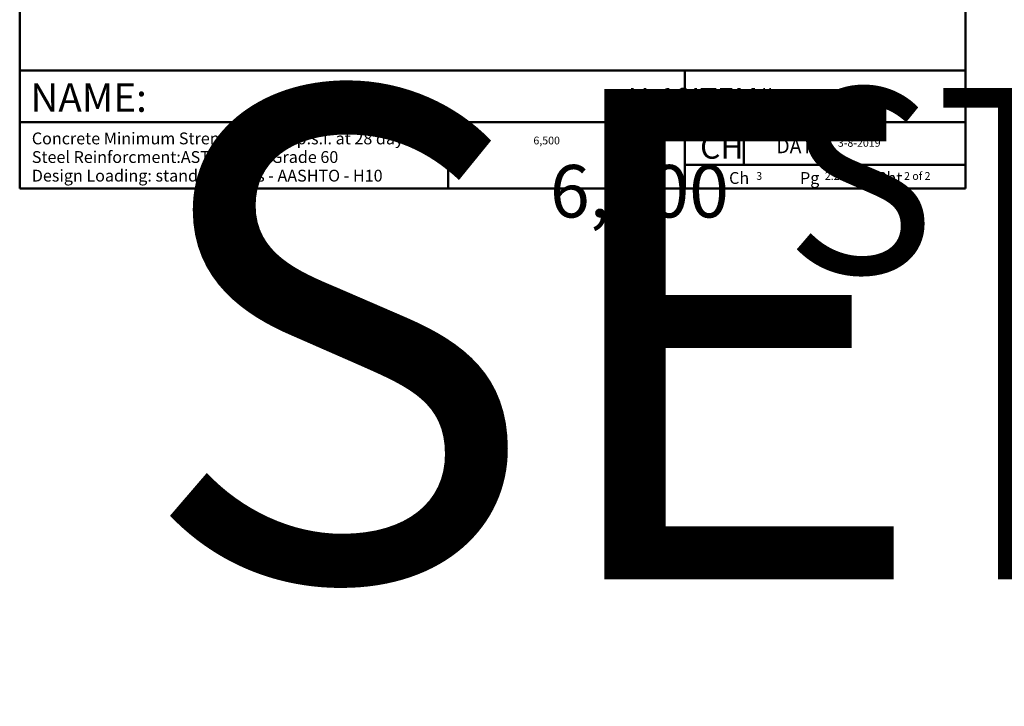
# Model space of a CAD drawing. Units: inches. Extents: x 9 to 4003, y -157 to 408.
# Drawn here: x 9 to 326, y -157 to 64 of the extents above; entities that cross this region are included whole.
import ezdxf
from ezdxf.enums import TextEntityAlignment as Align

# ---------------------------------------------------------------- set-up
doc = ezdxf.new("R2018")
doc.units = ezdxf.units.IN
doc.header["$LTSCALE"] = 2052
doc.header["$MEASUREMENT"] = 0
for name, color, linetype, lineweight in [('Sketch Geometry(ACME )', 7, 'Continuous', 50), ('Symbols(ACME )', 7, 'Continuous', 25), ('Title (ANSI)', 7, 'Continuous', 50)]:
    doc.layers.add(name, color=color, linetype=linetype, lineweight=lineweight)
doc.styles.add('DEFAULT-ACME', font='arial.ttf')
doc.styles.add('Note Text (ANSI)', font='tahoma.ttf')
doc.styles.get("Standard").update_dxf_attribs({"font": 'ROMANS.shx'})

# ---------------------------------------------------------------- blocks, each defined once
blk = doc.blocks.new('Borders Back-Sheet2')
at = {"layer": 'Sketch Geometry(ACME )'}
for p, q in [((0.25, 10.75), (0.25, 0.25)), ((8.25, 0.25), (8.25, 10.75)), ((5.875, 1.25), (5.875, 0.8125)), ((3.875, 0.8125), (3.875, 0.25)), ((5.875, 0.8125), (5.875, 0.25)), ((6.375, 0.45), (6.375, 0.8125)), ((8.25, 0.45), (5.875, 0.45)), ((0.25, 0.25), (8.25, 0.25))]:
    blk.add_line(p, q, dxfattribs=at)
at = {"layer": 'Title (ANSI)'}
for p, q in [((8.25, 1.25), (0.25, 1.25)), ((0.25, 0.8125), (8.25, 0.8125))]:
    blk.add_line(p, q, dxfattribs=at)
at = {"layer": 'Symbols(ACME )', "color": 7, "attachment_point": 1, "style": 'DEFAULT-ACME'}
for s, insert, char_height in [('\\fArial Narrow|b1|i0;\\H0.1800;H-10', (5.395, 1.1025), 0.18), ('\\fArial|b0|i0;DATE:', (6.65, 0.67), 0.12), ('\\fArial|b0|i0;\\H0.1000;Ch', (6.25, 0.39), 0.1), ('\\fArial|b0|i0;\\H0.1000;Pg', (6.85, 0.39), 0.1), ('\\fArial|b0|i0;\\H0.1000;Sht', (7.5, 0.39), 0.1)]:
    blk.add_mtext(s, dxfattribs=dict(at, insert=insert, char_height=char_height))
at = {"layer": 'Symbols(ACME )', "color": 7, "lineweight": 30, "flags": 104}
for tag, height, p in [('WT-TOP', 0.12, (4.595, 0.69)), ('Co.', 0.16, (6.005, 0.7)), ('Date', 0.12, (7.17, 0.67)), ('Sheet', 0.1, (7.73, 0.39)), ('Ch#', 0.1, (6.48, 0.39)), ('Pg#', 0.1, (7.06, 0.39))]:
    blk.add_attdef(tag, text='', height=height, dxfattribs=at).set_placement(p, align=Align.TOP_LEFT)
at = {"layer": 'Title (ANSI)', "color": 7, "insert": (0.34, 1.14), "char_height": 0.24, "attachment_point": 1, "style": 'Note Text (ANSI)'}
blk.add_mtext('\\fArial Narrow|b1|i0;\\H0.2400;NAME:', dxfattribs=at)
at = {"layer": 'Title (ANSI)', "color": 7, "insert": (5.93, 1.1025), "char_height": 0.18, "width": 0.740579, "attachment_point": 1, "style": 'Note Text (ANSI)'}
blk.add_mtext('\\fArial|b1|i0;\\H0.1800;ITEM#', dxfattribs=at)
at = {"layer": 'Title (ANSI)', "color": 7, "insert": (0.3526, 0.7247), "char_height": 0.1, "attachment_point": 1, "line_spacing_factor": 0.944221, "style": 'Note Text (ANSI)'}
blk.add_mtext('\\fArial|b0|i0;\\H0.1000;Concrete Minimum Strength: 4,000 p.s.i. at 28 days\\P\\fArial|b0|i0;\\H0.1000;Steel Reinforcment:ASTM A615, Grade 60\\P\\fArial|b0|i0;\\H0.1000;Design Loading: standard units - AASHTO - H10', dxfattribs=at)
at = {"layer": 'Title (ANSI)', "color": 7, "lineweight": 30, "flags": 104}
for tag, height, p in [('<Name>^M', 0.18, (1.25, 1.0925)), ('ITEM:', 0.16, (6.72, 1.1025)), ('<WT-B>', 0.12, (4.735, 0.45))]:
    blk.add_attdef(tag, text='', height=height, dxfattribs=at).set_placement(p, align=Align.TOP_LEFT)

msp = doc.modelspace()

# ---------------------------------------------------------------- block references
ref = msp.add_blockref('Borders Back-Sheet2', (0, 0), dxfattribs=dict(xscale=38, yscale=38, zscale=38))
lines = msp.add_mtext('STPC1530', dxfattribs={"layer": 'Title (ANSI)', "color": 7, "insert": (255.36, 41.895), "char_height": 59.6054, "attachment_point": 1})
ref.add_attrib('ITEM:', '', (255.36, 41.895), dxfattribs={"flags": 104}).embed_mtext(lines)
lines = msp.add_mtext('SEPTIC TANK-PUMP CHAMBER, 1500Gal', dxfattribs={"layer": 'Title (ANSI)', "color": 7, "insert": (47.5, 41.515), "char_height": 157.59034, "attachment_point": 1})
ref.add_attrib('<Name>^M', '', (47.5, 41.515), dxfattribs={"flags": 104}).embed_mtext(lines)
lines = msp.add_mtext('6,500', dxfattribs={"layer": 'Title (ANSI)', "color": 7, "insert": (179.93, 17.1), "char_height": 16.8801, "attachment_point": 1})
ref.add_attrib('<WT-B>', '', (179.93, 17.1), dxfattribs={"flags": 104}).embed_mtext(lines)
lines = msp.add_mtext('3-8-2019', dxfattribs={"layer": 'Symbols(ACME )', "color": 7, "insert": (272.46, 25.46), "char_height": 2.5, "attachment_point": 1})
ref.add_attrib('Date', '', (272.46, 25.46), dxfattribs={"flags": 104}).embed_mtext(lines)
lines = msp.add_mtext('2.2', dxfattribs={"layer": 'Symbols(ACME )', "color": 7, "insert": (268.28, 14.82), "char_height": 2.5, "attachment_point": 1})
ref.add_attrib('Pg#', '', (268.28, 14.82), dxfattribs={"flags": 104}).embed_mtext(lines)
lines = msp.add_mtext('2 of 2', dxfattribs={"layer": 'Symbols(ACME )', "color": 7, "insert": (293.74, 14.82), "char_height": 2.5, "attachment_point": 1})
ref.add_attrib('Sheet', '', (293.74, 14.82), dxfattribs={"flags": 104}).embed_mtext(lines)
lines = msp.add_mtext('3', dxfattribs={"layer": 'Symbols(ACME )', "color": 7, "insert": (246.24, 14.82), "char_height": 2.5, "attachment_point": 1})
ref.add_attrib('Ch#', '', (246.24, 14.82), dxfattribs={"flags": 104}).embed_mtext(lines)
lines = msp.add_mtext('CH', dxfattribs={"layer": 'Symbols(ACME )', "color": 7, "insert": (228.19, 26.6), "char_height": 7.4803, "attachment_point": 1})
ref.add_attrib('Co.', '', (228.19, 26.6), dxfattribs={"flags": 104}).embed_mtext(lines)
lines = msp.add_mtext('6,500', dxfattribs={"layer": 'Symbols(ACME )', "color": 7, "insert": (174.61, 26.22), "char_height": 2.5, "attachment_point": 1})
ref.add_attrib('WT-TOP', '', (174.61, 26.22), dxfattribs={"flags": 104}).embed_mtext(lines)

doc.saveas('drawing.dxf')
